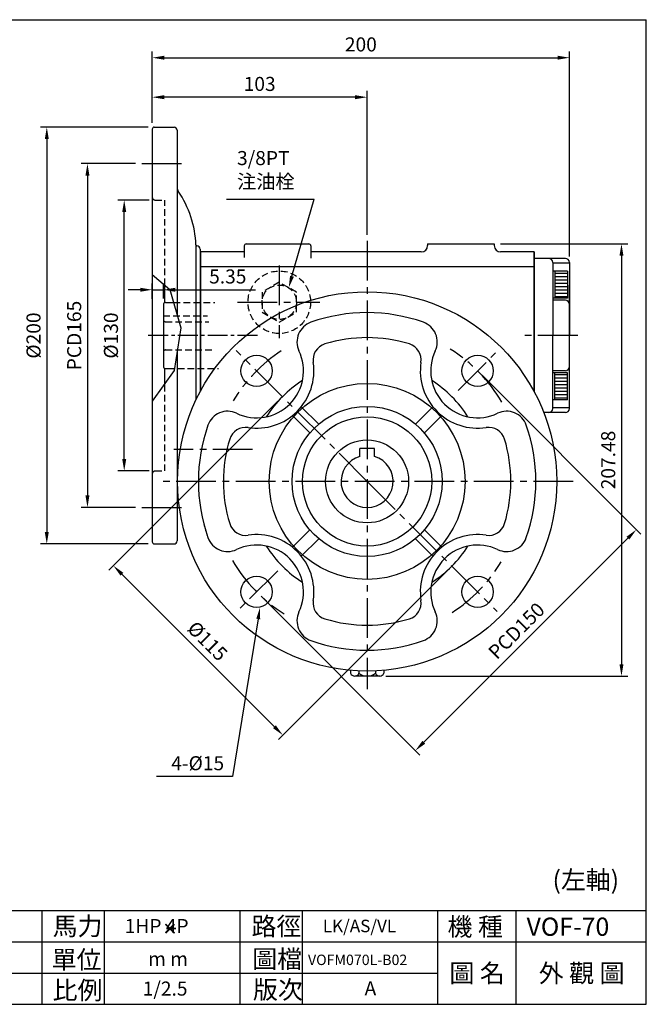
# Model space of a CAD drawing. Extents: x 10 to 2509, y -141 to 2004.
# Drawn here: x 359 to 660, y 19 to 491 of the extents above; entities that cross this region are included whole.
import ezdxf

# ---------------------------------------------------------------- set-up
doc = ezdxf.new("R2010")
doc.units = 0
doc.linetypes.add('CENTER2', pattern=[28.575, 19.05, -3.175, 3.175, -3.175])
doc.linetypes.add('HIDDEN2', pattern=[4.7625, 3.175, -1.5875])
doc.layers.get('DEFPOINTS').update_dxf_attribs({"linetype": 'CONTINUOUS'})
for name, color, linetype in [('BORDER', 5, 'CONTINUOUS'), ('CENTER', 6, 'CENTER2'), ('DIM', 3, 'CONTINUOUS'), ('HACHURE', 1, 'CONTINUOUS'), ('HIDDEN', 4, 'HIDDEN2'), ('MAIN', 7, 'CONTINUOUS')]:
    doc.layers.add(name, color=color, linetype=linetype)
doc.styles.add('CHINA', font='romanc.shx', dxfattribs={"bigfont": 'china.shx'})
doc.dimstyles.new('CHINA', dxfattribs={"dimtxt": 2.7, "dimasz": 2.3, "dimexe": 1.5, "dimexo": 1.5, "dimgap": 1.5, "dimtad": 1, "dimdec": 4, "dimlfac": -1, "dimzin": 9, "dimdsep": 46, "dimtxsty": 'CHINA', "dimcen": 0, "dimclrd": 256, "dimclre": 256, "dimclrt": 256, "dimadec": 0, "dimazin": 0, "dimtfac": 1, "dimtdec": 3, "dimtofl": 0, "dimtmove": 0, "dimatfit": 3, "dimfxl": 0, "dimtolj": 1, "dimtzin": 9, "dimarcsym": 0})

# ---------------------------------------------------------------- blocks, each defined once
blk = doc.blocks.new('*D20')
at = {"layer": 'DEFPOINTS', "color": 0}
for p in [(428.19, 361.65), (428.19, 354.48), (422.84, 354.36)]:
    blk.add_point(p, dxfattribs=at)
at = {"layer": 'DIM', "lineweight": -2}
for p, q in [((422.84, 357.36), (422.84, 364.65)), ((428.19, 357.48), (428.19, 364.65)), ((417.09, 361.65), (411.34, 361.65)), ((422.84, 361.65), (428.19, 361.65)), ((433.94, 361.65), (472.41, 361.65))]:
    blk.add_line(p, q, dxfattribs=at)
at = {"layer": 'DIM'}
for points in [[(417.09, 362.61), (417.09, 360.69), (422.84, 361.65)], [(433.94, 362.61), (433.94, 360.69), (428.19, 361.65)]]:
    blk.add_solid(points, dxfattribs=at)
at = {"layer": 'DIM', "insert": (459.12, 368.03), "char_height": 6.75, "attachment_point": 5, "style": 'CHINA'}
blk.add_mtext('\\A1;5.35', dxfattribs=at)
blk = doc.blocks.new('*D21')
at = {"layer": 'DEFPOINTS', "color": 0}
for p in [(409.42, 404.68), (424.34, 404.68), (424.34, 274.68)]:
    blk.add_point(p, dxfattribs=at)
at = {"layer": 'DIM', "lineweight": -2}
for p, q in [((421.34, 404.68), (406.42, 404.68)), ((409.42, 280.43), (409.42, 398.93)), ((421.34, 274.68), (406.42, 274.68))]:
    blk.add_line(p, q, dxfattribs=at)
at = {"layer": 'DIM'}
for points in [[(408.46, 398.93), (410.38, 398.93), (409.42, 404.68)], [(408.46, 280.43), (410.38, 280.43), (409.42, 274.68)]]:
    blk.add_solid(points, dxfattribs=at)
at = {"layer": 'DIM', "insert": (403.04, 339.68), "char_height": 6.75, "attachment_point": 5, "rotation": 90, "style": 'CHINA'}
blk.add_mtext('\\A1;%%c130', dxfattribs=at)
blk = doc.blocks.new('*D22')
at = {"layer": 'DEFPOINTS', "color": 0}
for p in [(423.84, 439.68), (372.25, 239.68), (423.84, 239.68)]:
    blk.add_point(p, dxfattribs=at)
at = {"layer": 'DIM', "lineweight": -2}
for p, q in [((420.84, 439.68), (369.25, 439.68)), ((372.25, 433.93), (372.25, 245.43)), ((420.84, 239.68), (369.25, 239.68))]:
    blk.add_line(p, q, dxfattribs=at)
at = {"layer": 'DIM'}
for points in [[(371.29, 433.93), (373.21, 433.93), (372.25, 439.68)], [(371.29, 245.43), (373.21, 245.43), (372.25, 239.68)]]:
    blk.add_solid(points, dxfattribs=at)
at = {"layer": 'DIM', "insert": (365.88, 339.68), "char_height": 6.75, "attachment_point": 5, "rotation": 90, "style": 'CHINA'}
blk.add_mtext('\\A1;%%c200', dxfattribs=at)
blk = doc.blocks.new('*D23')
at = {"layer": 'DEFPOINTS', "color": 0}
for p in [(417.84, 422.18), (391.77, 257.18), (417.84, 257.18)]:
    blk.add_point(p, dxfattribs=at)
at = {"layer": 'DIM', "lineweight": -2}
for p, q in [((414.84, 422.18), (388.77, 422.18)), ((391.77, 416.43), (391.77, 262.93)), ((414.84, 257.18), (388.77, 257.18))]:
    blk.add_line(p, q, dxfattribs=at)
at = {"layer": 'DIM'}
for points in [[(390.81, 416.43), (392.72, 416.43), (391.77, 422.18)], [(390.81, 262.93), (392.72, 262.93), (391.77, 257.18)]]:
    blk.add_solid(points, dxfattribs=at)
at = {"layer": 'DIM', "insert": (385.39, 339.68), "char_height": 6.75, "attachment_point": 5, "rotation": 90, "style": 'CHINA'}
blk.add_mtext('\\A1;PCD165', dxfattribs=at)
blk = doc.blocks.new('*D24')
at = {"layer": 'DEFPOINTS', "color": 0}
for p in [(422.84, 454.05), (422.84, 438.68), (525.99, 385.06)]:
    blk.add_point(p, dxfattribs=at)
at = {"layer": 'DIM', "lineweight": -2}
for p, q in [((422.84, 441.68), (422.84, 457.05)), ((520.24, 454.05), (428.59, 454.05)), ((525.99, 388.06), (525.99, 457.05))]:
    blk.add_line(p, q, dxfattribs=at)
at = {"layer": 'DIM'}
for points in [[(428.59, 455.01), (428.59, 453.09), (422.84, 454.05)], [(520.24, 455.01), (520.24, 453.09), (525.99, 454.05)]]:
    blk.add_solid(points, dxfattribs=at)
at = {"layer": 'DIM', "insert": (474.42, 460.43), "char_height": 6.75, "attachment_point": 5, "style": 'CHINA'}
blk.add_mtext('\\A1;103', dxfattribs=at)
blk = doc.blocks.new('*D25')
at = {"layer": 'DEFPOINTS', "color": 0}
for p in [(623.14, 473), (422.84, 438.68), (623.14, 374.68)]:
    blk.add_point(p, dxfattribs=at)
at = {"layer": 'DIM', "lineweight": -2}
for p, q in [((422.84, 441.68), (422.84, 476)), ((428.59, 473), (617.39, 473)), ((623.14, 377.68), (623.14, 476))]:
    blk.add_line(p, q, dxfattribs=at)
at = {"layer": 'DIM'}
for points in [[(428.59, 473.96), (428.59, 472.05), (422.84, 473)], [(617.39, 473.96), (617.39, 472.05), (623.14, 473)]]:
    blk.add_solid(points, dxfattribs=at)
at = {"layer": 'DIM', "insert": (522.99, 479.38), "char_height": 6.75, "attachment_point": 5, "style": 'CHINA'}
blk.add_mtext('\\A1;200', dxfattribs=at)
blk = doc.blocks.new('*D27')
at = {"layer": 'DEFPOINTS', "color": 0}
for p in [(586.99, 383.68), (532.03, 176.21), (648.08, 176.21)]:
    blk.add_point(p, dxfattribs=at)
at = {"layer": 'DIM', "lineweight": -2}
for p, q in [((589.99, 383.68), (651.08, 383.68)), ((648.08, 377.93), (648.08, 181.96)), ((535.03, 176.21), (651.08, 176.21))]:
    blk.add_line(p, q, dxfattribs=at)
at = {"layer": 'DIM'}
for points in [[(647.13, 377.93), (649.04, 377.93), (648.08, 383.68)], [(647.13, 181.96), (649.04, 181.96), (648.08, 176.21)]]:
    blk.add_solid(points, dxfattribs=at)
at = {"layer": 'DIM', "insert": (641.71, 279.95), "char_height": 6.75, "attachment_point": 5, "rotation": 90, "style": 'CHINA'}
blk.add_mtext('\\A1;207.48', dxfattribs=at)
blk = doc.blocks.new('*D28')
at = {"layer": 'DEFPOINTS', "color": 0}
for p in [(485.33, 310.34), (566.65, 229.02), (485.54, 147.91)]:
    blk.add_point(p, dxfattribs=at)
at = {"layer": 'DIM', "lineweight": -2}
for p, q in [((483.21, 308.22), (402.1, 227.11)), ((564.53, 226.9), (483.42, 145.79)), ((408.29, 225.16), (481.47, 151.98))]:
    blk.add_line(p, q, dxfattribs=at)
at = {"layer": 'DIM'}
for points in [[(408.97, 225.84), (407.61, 224.49), (404.22, 229.23)], [(482.15, 152.66), (480.8, 151.3), (485.54, 147.91)]]:
    blk.add_solid(points, dxfattribs=at)
at = {"layer": 'DIM', "insert": (449.39, 193.08), "char_height": 6.75, "attachment_point": 5, "rotation": 315, "style": 'CHINA'}
blk.add_mtext('\\A1;%%c115', dxfattribs=at)
blk = doc.blocks.new('*D29')
at = {"layer": 'DEFPOINTS', "color": 0}
for p in [(579.03, 322.72), (655.22, 246.52), (472.96, 216.65)]:
    blk.add_point(p, dxfattribs=at)
at = {"layer": 'DIM', "lineweight": -2}
for p, q in [((581.15, 320.59), (657.34, 244.4)), ((553.22, 144.52), (651.15, 242.46)), ((475.08, 214.53), (551.28, 138.33))]:
    blk.add_line(p, q, dxfattribs=at)
at = {"layer": 'DIM'}
for points in [[(650.48, 243.13), (651.83, 241.78), (655.22, 246.52)], [(552.54, 145.2), (553.9, 143.84), (549.15, 140.46)]]:
    blk.add_solid(points, dxfattribs=at)
at = {"layer": 'DIM', "insert": (597.68, 198), "char_height": 6.75, "attachment_point": 5, "rotation": 45, "style": 'CHINA'}
blk.add_mtext('\\A1;PCD150', dxfattribs=at)

msp = doc.modelspace()

# ---------------------------------------------------------------- hatches: boundary and pattern name
at = {"layer": 'HACHURE'}
h = msp.add_hatch(color=256, dxfattribs=at)
edge = h.paths.add_edge_path()
edge.add_line((445.843, 379.811), (445.843, 312.768))
edge.add_arc((525.993, 269.676), 91, 151.5365, 151.73529, ccw=False)
edge.add_line((445.993, 313.046), (445.993, 379.811))
edge.add_line((445.993, 379.811), (445.843, 379.811))
h = msp.add_hatch(color=256, dxfattribs=at)
edge = h.paths.add_edge_path()
edge.add_line((606.143, 379.818), (606.143, 312.776))
edge.add_arc((525.993, 269.683), 91, 388.26471, 388.4635)
edge.add_line((605.993, 313.054), (605.993, 379.818))
edge.add_line((605.993, 379.818), (606.143, 379.818))
h = msp.add_hatch(dxfattribs=at)
h.set_pattern_fill('ANSI31', color=256, scale=0.5, angle=315, style=0)
h.set_pattern_definition([(360, (1074.2148, 739.4438), (5e-16, 1.5875), [])])
h.paths.add_polyline_path([(616.143, 357.578), (622.143, 357.578), (622.143, 370.578), (616.143, 370.578)])
h = msp.add_hatch(dxfattribs=at)
h.set_pattern_fill('ANSI31', color=256, scale=0.5, angle=315, style=0)
h.set_pattern_definition([(360, (1074.2148, -60.0775), (1e-16, -1.5875), [])])
h.paths.add_polyline_path([(616.143, 308.788), (622.143, 308.788), (622.143, 321.788), (616.143, 321.788)])

# ---------------------------------------------------------------- linework, layer by layer
at = {"layer": 'BORDER'}
for p, q in [((12.5, 491.25), (660, 491.25)), ((660, 18.75), (660, 491.25)), ((12.5, 63.75), (660, 63.75)), ((12.5, 18.75), (660, 18.75))]:
    msp.add_line(p, q, dxfattribs=at)
at = {"layer": 'CENTER'}
for p, q in [((417.843, 422.183), (439.843, 422.183)), ((525.993, 385.063), (525.993, 169.957)), ((483.838, 373.226), (483.838, 338.464)), ((463.77, 355.657), (503.356, 355.657)), ((627.055, 339.683), (599.172, 339.683)), ((525.993, 269.683), (463.216, 332.461)), ((569.66, 313.35), (588.406, 332.095)), ((471.059, 284.979), (433.192, 284.979)), ((624.905, 269.683), (426.794, 269.683)), ((525.993, 269.683), (588.445, 207.232)), ((417.843, 257.183), (439.843, 257.183)), ((483.081, 226.771), (463.563, 207.253))]:
    msp.add_line(p, q, dxfattribs=at)
at = {"layer": 'CENTER', "ltscale": 0.5}
msp.add_line((473.318, 339.683), (419.843, 339.683), dxfattribs=at)
at = {"layer": 'CENTER'}
for start, end in [(123.30083, 149.03823), (30.4604, 57.87119), (210.4604, 237.87119), (303.00861, 329.0189)]:
    msp.add_arc((525.993, 269.683), 75, start, end, dxfattribs=at)
at = {"layer": 'DEFPOINTS', "color": 0, "linetype": 'ByBlock'}
for p in [(529.493, 285.183), (525.993, 257.183)]:
    msp.add_point(p, dxfattribs=at)
at = {"layer": 'DIM'}
for p, q in [((458.519, 405.108), (500.601, 405.108)), ((489.939, 368.124), (500.601, 405.108)), ((473.72, 203.666), (461.41, 128.078)), ((461.41, 128.078), (424.868, 128.078))]:
    msp.add_line(p, q, dxfattribs=at)
at = {"layer": 'DIM', "color": 3}
for p, q in [((370, 18.75), (370, 63.75)), ((400, 18.75), (400, 63.75)), ((465, 18.75), (465, 63.75)), ((465, 18.75), (465, 63.75)), ((495, 18.75), (495, 63.75)), ((560, 18.75), (560, 63.75)), ((597.5, 18.75), (597.5, 63.75)), ((185, 48.75), (660, 48.75)), ((455, 48.75), (550, 48.75)), ((185, 33.75), (560, 33.75))]:
    msp.add_line(p, q, dxfattribs=at)
at = {"layer": 'DIM'}
msp.add_lwpolyline([(422.843, 369.008), (431.331, 361.698), (436.651, 343.424), (433.326, 322.824), (422.843, 308.205)], dxfattribs=at)
for points in [[(490.859, 367.859), (489.018, 368.39), (488.346, 362.599)], [(472.774, 203.82), (474.666, 203.512), (474.644, 209.342)]]:
    msp.add_solid(points, dxfattribs=at)
at = {"layer": 'HACHURE'}
msp.add_line((605.993, 372.657), (445.993, 372.657), dxfattribs=at)
at = {"layer": 'HIDDEN'}
for p, q in [((424.343, 404.683), (428.696, 404.683)), ((428.843, 363.84), (428.843, 404.683)), ((433.14, 355.484), (452.873, 355.484)), ((428.193, 349.082), (449.417, 349.082)), ((429.193, 346.32), (450.085, 346.32)), ((429.193, 332.782), (452.091, 332.782)), ((435.093, 323.882), (454.74, 323.882)), ((428.843, 274.683), (428.843, 316.573)), ((424.343, 274.683), (428.843, 274.683))]:
    msp.add_line(p, q, dxfattribs=at)
msp.add_lwpolyline([(483.838, 365.215), (475.561, 360.436), (475.561, 350.878), (483.838, 346.099), (492.115, 350.878), (492.115, 360.436)], close=True, dxfattribs=at)
for radius in [15, 8.277]:
    msp.add_circle((483.838, 355.657), radius, dxfattribs=at)
for centre, radius, start, end in [((424.343, 406.183), 1.5, 180, 270), ((429.193, 347.32), 1, 180, 270), ((429.193, 331.782), 1, 90, 180), ((424.343, 273.183), 1.5, 90, 180)]:
    msp.add_arc(centre, radius, start, end, dxfattribs=at)
at = {"layer": 'MAIN'}
for p, q in [((423.843, 439.683), (433.343, 439.683)), ((422.843, 438.683), (422.843, 240.683)), ((434.843, 438.183), (434.843, 349.632)), ((443.846, 383.046), (443.846, 308.834)), ((467.993, 383.683), (497.993, 383.683)), ((554.993, 383.683), (586.993, 383.683)), ((554.993, 383.683), (554.993, 382.818)), ((586.993, 383.683), (586.993, 382.818)), ((444.327, 382.683), (444.343, 382.683)), ((445.843, 381.183), (445.843, 312.776)), ((466.993, 379.818), (445.993, 379.818)), ((445.993, 379.818), (445.993, 313.054)), ((445.993, 378.683), (445.993, 355.583)), ((466.993, 382.683), (466.993, 377.088)), ((498.993, 382.683), (498.993, 376.785)), ((551.993, 379.818), (498.993, 379.818)), ((606.143, 379.818), (589.993, 379.818)), ((605.993, 379.818), (605.993, 313.054)), ((606.143, 379.818), (606.143, 312.776)), ((606.143, 376.683), (606.143, 339.683)), ((621.143, 376.683), (606.143, 376.683)), ((615.143, 374.683), (615.143, 339.683)), ((622.743, 374.385), (615.143, 374.385)), ((623.143, 374.683), (623.143, 339.683)), ((622.143, 370.578), (615.143, 370.578)), ((616.143, 370.578), (616.143, 357.578)), ((622.143, 370.578), (622.143, 357.578)), ((428.843, 355.421), (428.843, 363.84)), ((623.143, 304.683), (623.143, 363.918)), ((428.193, 354.484), (428.193, 324.882)), ((429.193, 355.484), (433.14, 355.484)), ((622.143, 357.578), (615.143, 357.578)), ((621.143, 356.578), (615.143, 356.578)), ((606.143, 339.683), (606.143, 312.776)), ((615.143, 304.683), (615.143, 339.683)), ((434.843, 332.228), (434.843, 241.183)), ((428.843, 316.573), (428.843, 323.945)), ((429.193, 323.882), (433.496, 323.882)), ((621.143, 322.788), (615.143, 322.788)), ((622.143, 321.788), (615.143, 321.788)), ((616.143, 308.788), (616.143, 321.788)), ((622.143, 308.788), (622.143, 321.788)), ((622.143, 308.788), (615.143, 308.788)), ((502.747, 297.172), (494.411, 305.508)), ((549.239, 297.172), (557.576, 305.508)), ((621.143, 302.683), (610.799, 302.683)), ((613.143, 302.683), (610.799, 302.683)), ((622.743, 304.981), (615.143, 304.981)), ((498.505, 292.929), (490.169, 301.265)), ((553.482, 292.929), (561.818, 301.265)), ((529.493, 285.483), (522.493, 285.483)), ((522.493, 281.683), (522.493, 285.483)), ((529.493, 281.683), (529.493, 285.483)), ((498.505, 246.437), (490.169, 238.101)), ((553.482, 246.437), (561.818, 238.101)), ((502.747, 242.195), (494.411, 233.858)), ((549.239, 242.195), (557.576, 233.858)), ((423.843, 239.683), (433.343, 239.683)), ((518.029, 179.032), (518.029, 177.707)), ((532.029, 176.207), (520.099, 176.207)), ((522.029, 178.77), (522.029, 177.707)), ((530.029, 178.773), (530.029, 177.707)), ((534.029, 179.039), (534.029, 177.707))]:
    msp.add_line(p, q, dxfattribs=at)
for centre, radius in [((525.993, 269.683), 91), ((472.96, 322.716), 7.5), ((579.026, 322.716), 7.5), ((525.993, 269.683), 47), ((525.993, 269.683), 36), ((525.993, 269.683), 31), ((525.993, 269.683), 19.9), ((472.96, 216.65), 7.5), ((579.026, 216.65), 7.5)]:
    msp.add_circle(centre, radius, dxfattribs=at)
for centre, radius, start, end in [((423.843, 438.683), 1, 90, 180), ((433.343, 438.183), 1.5, 0, 90), ((437.843, 410.619), 3, 180, 214.14329), ((394.527, 381.245), 49.337, 2.22937, 34.14329), ((444.327, 383.183), 0.5, 182.22937, 270), ((467.993, 382.683), 1, 90, 180), ((497.993, 382.683), 1, 0, 90), ((551.993, 382.818), 3, 270, 0), ((589.993, 382.818), 3, 180, 270), ((444.343, 381.183), 1.5, 0, 90), ((613.143, 374.683), 2, 0, 90), ((621.143, 374.683), 2, 0, 90), ((622.743, 374.785), 0.4, 270, 355.48795), ((429.193, 354.484), 1, 90, 180), ((621.143, 354.578), 2, 0, 90), ((525.993, 269.683), 81, 70.53476, 109.46524), ((502.334, 336.625), 10, 109.46524, 205.33856), ((549.653, 336.625), 10, 334.66144, 70.53476), ((508.067, 327.989), 8, 107.09056, 188.54257), ((525.993, 269.683), 69, 72.90944, 107.09056), ((543.92, 327.989), 8, 351.45743, 72.90944), ((472.96, 322.716), 22.5, 244.66144, 25.33856), ((579.026, 322.716), 22.5, 154.66144, 295.33856), ((472.96, 322.716), 27.5, 261.45743, 8.54257), ((579.026, 322.716), 27.5, 171.45743, 278.54257), ((429.193, 324.882), 1, 180, 270), ((621.143, 324.788), 2, 270, 0), ((525.993, 269.683), 57.5, 122.63723, 147.36277), ((525.993, 269.683), 57.5, 32.63723, 57.36277), ((459.052, 293.343), 10, 64.66144, 160.53476), ((592.935, 293.343), 10, 19.46524, 115.33856), ((613.143, 304.683), 2, 270, 0), ((621.143, 304.683), 2, 270, 0), ((622.743, 304.581), 0.4, 4.51205, 90), ((525.993, 269.683), 81, 160.53476, 199.46524), ((467.687, 287.61), 8, 81.45743, 162.90944), ((584.3, 287.61), 8, 17.09056, 98.54257), ((525.993, 269.683), 81, 340.53476, 19.46524), ((525.993, 269.683), 69, 162.90944, 197.09056), ((525.993, 269.683), 69, 342.90944, 17.09056), ((525.993, 269.683), 12.5, 106.2602, 73.7398), ((525.993, 269.683), 69, 195.35941, 197.09056), ((525.993, 269.683), 81, 195.2227, 199.46524), ((467.687, 251.756), 8, 197.09056, 278.54257), ((584.3, 251.756), 8, 261.45743, 342.90944), ((433.343, 241.183), 1.5, 270, 0), ((459.052, 246.023), 10, 199.46524, 295.33856), ((472.96, 216.65), 27.5, 351.45743, 98.54257), ((579.026, 216.65), 27.5, 81.45743, 188.54257), ((592.935, 246.023), 10, 244.66144, 340.53476), ((423.843, 240.683), 1, 180, 270), ((472.96, 216.65), 22.5, 334.66144, 115.33856), ((525.993, 269.683), 57.5, 212.63723, 237.36277), ((579.026, 216.65), 22.5, 64.66144, 205.33856), ((525.993, 269.683), 57.5, 302.63723, 327.36277), ((508.067, 211.377), 8, 171.45743, 252.90944), ((543.92, 211.377), 8, 287.09056, 8.54257), ((502.334, 202.741), 10, 154.66144, 250.53476), ((525.993, 269.683), 69, 252.90944, 287.09056), ((549.653, 202.741), 10, 289.46524, 25.33856), ((525.993, 269.683), 81, 250.53476, 289.46524), ((520.099, 178.291), 2.083, 196.2602, 343.7398), ((526.029, 182.29), 6.083, 228.88536, 311.11464), ((532.029, 178.291), 2.083, 196.2602, 343.7398)]:
    msp.add_arc(centre, radius, start, end, dxfattribs=at)

# ---------------------------------------------------------------- texts
at = {"layer": 'DIM', "style": 'CHINA'}
for s, height, p in [('(左軸)', 8.75, (614.99, 74.07)), ('馬力', 8.75, (375.067, 51.881)), ('路徑', 8.75, (470.559, 51.814)), ('機 種', 8.75, (564.591, 51.616)), ('1HP 4P', 6.75, (409.667, 52.929)), ('LK/AS/VL', 6.0069, (504.726, 53.347)), ('VOF-70', 8.75, (602.525, 51.616)), ('單位', 8.75, (374.615, 35.783)), ('圖檔', 8.75, (470.896, 36.132)), ('VOFM070L-B02', 4.98748, (497.617, 37.592)), ('m m', 6.75, (420.881, 37.174)), ('圖 名', 8.75, (565.511, 29.277)), ('外 觀 圖', 8.75, (608.376, 29.277)), ('比例', 8.75, (375.055, 21.123)), ('1/2.5', 6.75, (418.287, 22.918)), ('版次', 8.75, (471.236, 21.385)), ('A', 6.75, (524.777, 23.041))]:
    msp.add_text(s, height=height, dxfattribs=at).set_placement(p)
msp.add_text('+', height=9, rotation=45, dxfattribs=at).set_placement((432.153, 49.459))
at = {"layer": 'DIM', "char_height": 6.75, "style": 'CHINA'}
for s, insert, attachment_point in [('3/8PT\\P注油栓', (463.574, 408.108), 7), ('\\A1;4-%%c15', (457.368, 131.078), 9)]:
    msp.add_mtext(s, dxfattribs=dict(at, insert=insert, attachment_point=attachment_point))

# ---------------------------------------------------------------- dimensions: what is measured, and where the dimension line sits
at = {"layer": 'DIM'}
for base, p1, p2, picture, middle in [((623.143, 473.004), (422.843, 438.683), (623.143, 374.683), '*D25', (522.993, 479.379)), ((422.843, 454.052), (525.993, 385.063), (422.843, 438.683), '*D24', (474.418, 460.427))]:
    dim = msp.add_linear_dim(base=base, p1=p1, p2=p2, dimstyle='CHINA', override={"dimscale": 2.5, "dimexe": 1.2, "dimexo": 1.2, "dimgap": 1.2, "dimdec": 0, "dimazin": 2, "dimtm": 1e-09, "dimtfac": 0.75, "dimtdec": 2, "dimtofl": 1}, dxfattribs=at)
    dim.commit()
    dim.dimension.update_dxf_attribs({"geometry": picture, "text_midpoint": middle})
for base, p1, p2, text, picture, middle in [((372.251, 239.683), (423.843, 439.683), (423.843, 239.683), '%%c<>', '*D22', (365.876, 339.683)), ((391.765, 257.183), (417.843, 422.183), (417.843, 257.183), 'PCD<>', '*D23', (385.39, 339.683)), ((409.419, 404.683), (424.343, 274.683), (424.343, 404.683), '%%c<>', '*D21', (403.044, 339.683))]:
    dim = msp.add_linear_dim(base=base, p1=p1, p2=p2, angle=90, text=text, dimstyle='CHINA', override={"dimscale": 2.5, "dimexe": 1.2, "dimexo": 1.2, "dimgap": 1.2, "dimdec": 2, "dimazin": 2, "dimtm": 1e-09, "dimtfac": 0.75, "dimtdec": 2, "dimtofl": 1}, dxfattribs=at)
    dim.commit()
    dim.dimension.update_dxf_attribs({"geometry": picture, "text_midpoint": middle})
dim = msp.add_linear_dim(base=(648.085, 176.207), p1=(586.993, 383.683), p2=(532.029, 176.207), angle=90, dimstyle='CHINA', override={"dimscale": 2.5, "dimexe": 1.2, "dimexo": 1.2, "dimgap": 1.2, "dimdec": 2, "dimazin": 2, "dimtm": 1e-09, "dimtfac": 0.75, "dimtdec": 2, "dimtofl": 1}, dxfattribs=at)
dim.commit()
dim.dimension.update_dxf_attribs({"geometry": '*D27', "text_midpoint": (641.71, 279.945)})
dim = msp.add_linear_dim(base=(428.193, 361.652), p1=(422.843, 354.358), p2=(428.193, 354.484), dimstyle='CHINA', override={"dimscale": 2.5, "dimexe": 1.2, "dimexo": 1.2, "dimgap": 1.2, "dimdec": 2, "dimazin": 2, "dimtm": 1e-09, "dimtfac": 0.75, "dimtdec": 2, "dimtofl": 1}, dxfattribs=at)
dim.commit()
dim.dimension.update_dxf_attribs({"geometry": '*D20', "text_midpoint": (459.121, 361.652), "dimtype": 160})
for p1, p2, distance, text, picture, middle in [((472.96, 216.65), (579.026, 322.716), -107.755, 'PCD<>', '*D29', (597.68, 197.997)), ((485.335, 310.342), (566.652, 229.025), -114.709, '%%c<>', '*D28', (449.39, 193.08))]:
    dim = msp.add_aligned_dim(p1=p1, p2=p2, distance=distance, text=text, dimstyle='CHINA', override={"dimscale": 2.5, "dimexe": 1.2, "dimexo": 1.2, "dimgap": 1.2, "dimdec": 2, "dimazin": 2, "dimtm": 1e-09, "dimtfac": 0.75, "dimtdec": 2, "dimtofl": 1}, dxfattribs=at)
    dim.commit()
    dim.dimension.update_dxf_attribs({"geometry": picture, "text_midpoint": middle})

doc.saveas('drawing.dxf')
